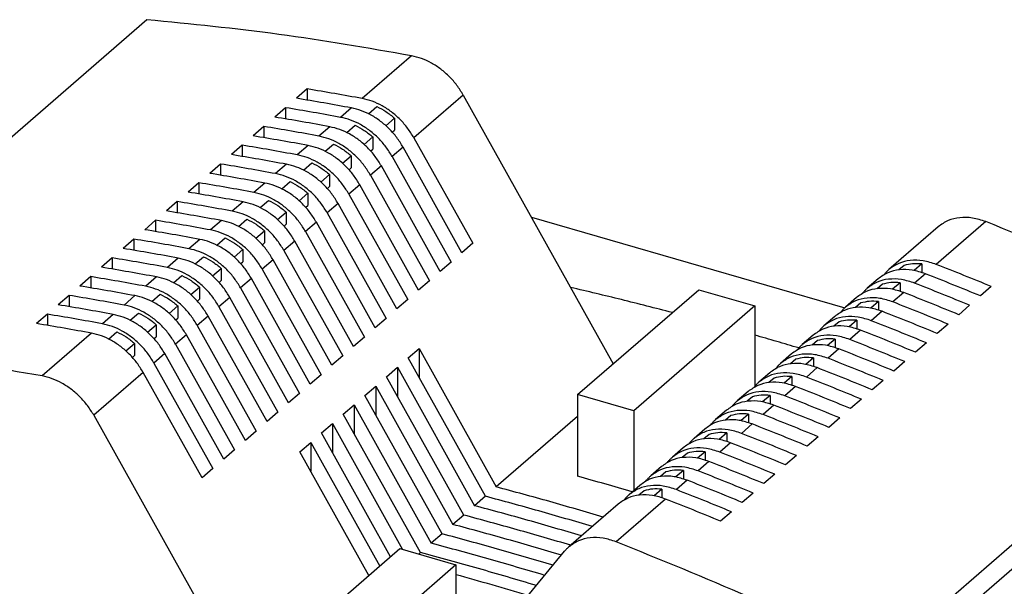
# Model space of a CAD drawing. Units: millimetres. Extents: x -415 to -118, y -267 to -57.
# Drawn here: x -190 to -175, y -177 to -168 of the extents above; entities that cross this region are included whole.
import ezdxf

# ---------------------------------------------------------------- set-up
doc = ezdxf.new("R2010")
doc.units = ezdxf.units.MM
doc.layers.add('1', color=7, linetype='Continuous')

# ---------------------------------------------------------------- blocks, each defined once
blk = doc.blocks.new('UPS_BAT_LI_ION_24DC_924WH-select__1', base_point=(-1013.565, -1151.99))
at = {"color": 7, "linetype": 'Continuous'}
for p, q in [((-941.588, -842.457), (-970.588, -867.572)), ((-929.009, -847.887), (-929.859, -848.623)), ((-929.009, -847.887), (-929.009, -848.765)), ((-916.766, -848.363), (-904.991, -869.442)), ((-930.709, -849.359), (-931.559, -850.095)), ((-930.709, -849.359), (-930.709, -850.237)), ((-924.202, -849.835), (-923.548, -849.269)), ((-932.409, -850.831), (-933.259, -851.567)), ((-932.409, -850.831), (-932.409, -851.709)), ((-925.902, -851.307), (-925.248, -850.741)), ((-922.839, -850.77), (-922.161, -850.183)), ((-922.161, -850.183), (-922.161, -851.133)), ((-924.539, -852.242), (-923.861, -851.656)), ((-923.861, -851.656), (-923.861, -852.605)), ((-922.331, -851.28), (-922.161, -851.133)), ((-934.109, -852.303), (-934.959, -853.04)), ((-934.109, -852.303), (-934.109, -853.182)), ((-927.602, -852.78), (-926.948, -852.214)), ((-920.641, -851.719), (-916.018, -859.995)), ((-926.239, -853.715), (-925.561, -853.128)), ((-925.561, -853.128), (-925.561, -854.077)), ((-924.031, -852.752), (-923.861, -852.605)), ((-922.341, -853.191), (-917.718, -861.467)), ((-916.868, -860.731), (-921.491, -852.455)), ((-935.809, -853.776), (-936.659, -854.512)), ((-935.809, -853.776), (-935.809, -854.654)), ((-929.302, -854.252), (-928.648, -853.686)), ((-918.568, -862.203), (-923.191, -853.927)), ((-927.939, -855.187), (-927.261, -854.6)), ((-927.261, -854.6), (-927.261, -855.549)), ((-925.731, -854.224), (-925.561, -854.077)), ((-924.041, -854.663), (-919.418, -862.939)), ((-937.509, -855.248), (-938.359, -855.984)), ((-937.509, -855.248), (-937.509, -856.126)), ((-931.002, -855.724), (-930.348, -855.158)), ((-920.268, -863.675), (-924.891, -855.399)), ((-929.639, -856.659), (-928.961, -856.072)), ((-928.961, -856.072), (-928.961, -857.022)), ((-927.431, -855.696), (-927.261, -855.549)), ((-925.741, -856.135), (-921.118, -864.411)), ((-939.209, -856.72), (-940.059, -857.456)), ((-939.209, -856.72), (-939.209, -857.598)), ((-932.702, -857.196), (-932.048, -856.63)), ((-929.131, -857.168), (-928.961, -857.022)), ((-921.968, -865.147), (-926.591, -856.871)), ((-931.339, -858.131), (-930.661, -857.545)), ((-930.661, -857.545), (-930.661, -858.494)), ((-927.441, -857.608), (-922.818, -865.884)), ((-940.909, -858.192), (-941.759, -858.929)), ((-940.909, -858.192), (-940.909, -859.07)), ((-934.402, -858.669), (-933.748, -858.103)), ((-930.831, -858.641), (-930.661, -858.494)), ((-923.668, -866.62), (-928.291, -858.344)), ((-911.409, -857.952), (-886.818, -865.052)), ((-933.039, -859.604), (-932.361, -859.017)), ((-932.361, -859.017), (-932.361, -859.966)), ((-929.141, -859.08), (-924.518, -867.356)), ((-879.477, -858.693), (-883.352, -862.048)), ((-942.609, -859.665), (-943.459, -860.401)), ((-942.609, -859.665), (-942.609, -860.543)), ((-936.102, -860.141), (-935.448, -859.575)), ((-932.531, -860.113), (-932.361, -859.966)), ((-925.368, -868.092), (-929.991, -859.816)), ((-916.018, -859.995), (-916.868, -860.731)), ((-934.739, -861.076), (-934.061, -860.489)), ((-934.061, -860.489), (-934.061, -861.438)), ((-930.841, -860.552), (-926.218, -868.828)), ((-944.309, -861.137), (-945.159, -861.873)), ((-944.309, -861.137), (-944.309, -862.015)), ((-937.802, -861.613), (-937.148, -861.047)), ((-934.231, -861.585), (-934.061, -861.438)), ((-927.068, -869.564), (-931.691, -861.288)), ((-917.718, -861.467), (-918.568, -862.203)), ((-880.775, -861.617), (-881.368, -862.13)), ((-880.775, -861.617), (-880.775, -862.281)), ((-936.439, -862.548), (-935.761, -861.961)), ((-935.761, -861.961), (-935.761, -862.911)), ((-932.541, -862.024), (-927.918, -870.3)), ((-883.743, -862.461), (-883.683, -862.388)), ((-882.162, -861.73), (-882.57, -862.083)), ((-946.009, -862.609), (-946.859, -863.345)), ((-946.009, -862.609), (-946.009, -863.487)), ((-939.502, -863.085), (-938.848, -862.519)), ((-935.931, -863.057), (-935.761, -862.911)), ((-928.768, -871.036), (-933.391, -862.76)), ((-919.418, -862.939), (-920.268, -863.675)), ((-884.202, -862.785), (-885.052, -863.521)), ((-883.862, -863.202), (-884.27, -863.556)), ((-882.475, -863.089), (-883.068, -863.602)), ((-882.475, -863.089), (-882.475, -863.753)), ((-941.202, -864.558), (-940.548, -863.992)), ((-938.139, -864.02), (-937.461, -863.434)), ((-937.461, -863.434), (-937.461, -864.383)), ((-934.241, -863.497), (-929.618, -871.773)), ((-907.785, -871.862), (-898.285, -863.635)), ((-898.285, -863.635), (-893.886, -864.905)), ((-885.443, -863.933), (-885.383, -863.86)), ((-875.315, -863.387), (-876.165, -864.123)), ((-947.709, -864.081), (-948.559, -864.818)), ((-947.709, -864.081), (-947.709, -864.959)), ((-937.631, -864.53), (-937.461, -864.383)), ((-930.468, -872.509), (-935.091, -864.233)), ((-921.118, -864.411), (-921.968, -865.147)), ((-885.902, -864.257), (-886.752, -864.993)), ((-885.562, -864.675), (-885.97, -865.028)), ((-884.175, -864.561), (-884.768, -865.074)), ((-884.175, -864.561), (-884.175, -865.226)), ((-949.409, -865.554), (-950.259, -866.29)), ((-949.409, -865.554), (-949.409, -866.432)), ((-942.902, -866.03), (-942.248, -865.464)), ((-939.839, -865.492), (-939.161, -864.906)), ((-939.161, -864.906), (-939.161, -865.855)), ((-935.941, -864.969), (-931.318, -873.245)), ((-893.886, -864.905), (-903.386, -873.132)), ((-893.886, -864.905), (-893.886, -871.225)), ((-887.143, -865.406), (-887.083, -865.332)), ((-877.015, -864.859), (-877.865, -865.595)), ((-939.331, -866.002), (-939.161, -865.855)), ((-932.168, -873.981), (-936.791, -865.705)), ((-922.818, -865.884), (-923.668, -866.62)), ((-887.602, -865.729), (-888.452, -866.465)), ((-887.262, -866.147), (-887.67, -866.5)), ((-885.875, -866.033), (-886.468, -866.546)), ((-885.875, -866.033), (-885.875, -866.698)), ((-878.715, -866.331), (-879.565, -867.067)), ((-944.602, -867.502), (-943.948, -866.936)), ((-941.539, -866.965), (-940.861, -866.378)), ((-940.861, -866.378), (-940.861, -867.327)), ((-937.641, -866.441), (-933.018, -874.717)), ((-888.843, -866.878), (-888.783, -866.804)), ((-943.239, -868.437), (-942.561, -867.85)), ((-942.561, -867.85), (-942.561, -868.8)), ((-941.031, -867.474), (-940.861, -867.327)), ((-933.868, -875.453), (-938.491, -867.177)), ((-924.518, -867.356), (-925.368, -868.092)), ((-889.302, -867.201), (-890.152, -867.937)), ((-888.962, -867.619), (-889.37, -867.972)), ((-887.575, -867.506), (-888.168, -868.019)), ((-887.575, -867.506), (-887.575, -868.17)), ((-854.986, -867.457), (-883.986, -892.572)), ((-880.415, -867.803), (-881.265, -868.54)), ((-935.568, -876.925), (-940.191, -868.649)), ((-939.341, -867.913), (-934.718, -876.189)), ((-921.086, -868.984), (-920.236, -868.248)), ((-920.236, -868.248), (-914.174, -879.101)), ((-920.236, -868.248), (-920.236, -870.506)), ((-891.002, -868.674), (-891.852, -869.41)), ((-890.543, -868.35), (-890.483, -868.277)), ((-942.731, -868.946), (-942.561, -868.8)), ((-941.041, -869.386), (-936.418, -877.661)), ((-926.218, -868.828), (-927.068, -869.564)), ((-915.024, -879.837), (-921.086, -868.984)), ((-890.662, -869.091), (-891.07, -869.445)), ((-889.275, -868.978), (-889.868, -869.491)), ((-889.275, -868.978), (-889.275, -869.642)), ((-882.115, -869.276), (-882.965, -870.012)), ((-937.268, -878.398), (-941.891, -870.122)), ((-922.786, -870.457), (-921.936, -869.721)), ((-921.936, -869.721), (-915.874, -880.574)), ((-921.936, -869.721), (-921.936, -871.978)), ((-892.702, -870.146), (-893.552, -870.882)), ((-892.243, -869.822), (-892.183, -869.749)), ((-927.918, -870.3), (-928.768, -871.036)), ((-916.724, -881.31), (-922.786, -870.457)), ((-892.362, -870.564), (-892.77, -870.917)), ((-890.975, -870.45), (-891.568, -870.963)), ((-890.975, -870.45), (-890.975, -871.115)), ((-883.815, -870.748), (-884.665, -871.484)), ((-929.618, -871.773), (-930.468, -872.509)), ((-924.486, -871.929), (-923.636, -871.193)), ((-923.636, -871.193), (-917.574, -882.046)), ((-923.636, -871.193), (-923.636, -873.451)), ((-894.402, -871.618), (-895.252, -872.354)), ((-893.943, -871.295), (-893.883, -871.221)), ((-918.424, -882.782), (-924.486, -871.929)), ((-907.785, -871.862), (-907.785, -878.26)), ((-903.386, -873.132), (-907.785, -871.862)), ((-894.062, -872.036), (-894.47, -872.389)), ((-892.675, -871.922), (-893.268, -872.435)), ((-892.675, -871.922), (-892.675, -872.587)), ((-885.515, -872.22), (-886.365, -872.956)), ((-931.318, -873.245), (-932.168, -873.981)), ((-926.186, -873.401), (-925.336, -872.665)), ((-925.336, -872.665), (-919.274, -883.518)), ((-925.336, -872.665), (-925.336, -874.923)), ((-903.386, -873.132), (-903.386, -879.398)), ((-896.102, -873.09), (-896.952, -873.826)), ((-895.643, -872.767), (-895.583, -872.693)), ((-858.786, -872.652), (-880.186, -891.184)), ((-945.766, -873.478), (-933.349, -895.707)), ((-920.124, -884.254), (-926.186, -873.401)), ((-907.785, -873.569), (-914.174, -879.101)), ((-895.762, -873.508), (-896.17, -873.861)), ((-894.375, -873.395), (-894.968, -873.908)), ((-894.375, -873.395), (-894.375, -874.059)), ((-887.215, -873.692), (-888.065, -874.429)), ((-933.018, -874.717), (-933.868, -875.453)), ((-927.886, -874.873), (-927.036, -874.137)), ((-927.036, -874.137), (-921.525, -884.004)), ((-927.036, -874.137), (-927.036, -876.395)), ((-897.802, -874.563), (-898.652, -875.299)), ((-897.343, -874.239), (-897.283, -874.165)), ((-929.586, -876.346), (-928.736, -875.609)), ((-928.736, -875.609), (-923.316, -885.312)), ((-928.736, -875.609), (-928.736, -877.867)), ((-922.466, -884.576), (-927.886, -874.873)), ((-899.043, -875.711), (-898.983, -875.638)), ((-897.462, -874.98), (-897.87, -875.334)), ((-896.075, -874.867), (-896.668, -875.38)), ((-896.075, -874.867), (-896.075, -875.531)), ((-888.915, -875.165), (-889.765, -875.901)), ((-934.718, -876.189), (-935.568, -876.925)), ((-924.166, -886.048), (-929.586, -876.346)), ((-899.502, -876.035), (-900.352, -876.771)), ((-897.775, -876.339), (-898.368, -876.852)), ((-897.775, -876.339), (-897.775, -877.004)), ((-900.743, -877.184), (-900.683, -877.11)), ((-899.162, -876.453), (-899.57, -876.806)), ((-890.615, -876.637), (-891.465, -877.373)), ((-936.418, -877.661), (-937.268, -878.398)), ((-901.202, -877.507), (-902.052, -878.243)), ((-900.862, -877.925), (-901.27, -878.278)), ((-899.475, -877.811), (-900.068, -878.324)), ((-899.475, -877.811), (-899.475, -878.476)), ((-902.443, -878.656), (-902.383, -878.582)), ((-892.315, -878.109), (-893.165, -878.845)), ((-902.902, -878.979), (-903.752, -879.715)), ((-902.562, -879.397), (-902.97, -879.75)), ((-901.175, -879.284), (-901.768, -879.797)), ((-901.175, -879.284), (-901.175, -879.948)), ((-915.024, -879.837), (-915.874, -880.574)), ((-904.143, -880.128), (-904.083, -880.054)), ((-894.015, -879.581), (-894.865, -880.318)), ((-904.602, -880.451), (-908.477, -883.807)), ((-916.724, -881.31), (-917.574, -882.046)), ((-895.715, -881.054), (-896.565, -881.79)), ((-918.424, -882.782), (-919.274, -883.518)), ((-931.235, -892.17), (-921.735, -883.943)), ((-921.735, -883.943), (-917.336, -885.213)), ((-921.225, -899.207), (-908.808, -884.146)), ((-920.124, -884.254), (-920.257, -884.37)), ((-917.336, -885.213), (-926.836, -893.44)), ((-917.336, -885.213), (-917.336, -891.615))]:
    blk.add_line(p, q, dxfattribs=at)
at = {"color": 2, "linetype": 'Continuous'}
for p, q in [((-920.816, -845.287), (-924.691, -848.643)), ((-916.766, -848.363), (-920.641, -851.719)), ((-925.541, -849.379), (-926.391, -850.115)), ((-927.241, -850.851), (-928.091, -851.587)), ((-928.941, -852.323), (-929.791, -853.059)), ((-921.491, -852.455), (-922.341, -853.191)), ((-930.641, -853.795), (-931.491, -854.531)), ((-923.191, -853.927), (-924.041, -854.663)), ((-932.341, -855.268), (-933.191, -856.004)), ((-924.891, -855.399), (-925.741, -856.135)), ((-934.041, -856.74), (-934.891, -857.476)), ((-926.591, -856.871), (-927.441, -857.608)), ((-935.741, -858.212), (-936.591, -858.948)), ((-928.291, -858.344), (-929.141, -859.08)), ((-875.758, -858.294), (-879.633, -861.65)), ((-937.441, -859.684), (-938.291, -860.42)), ((-929.991, -859.816), (-930.841, -860.552)), ((-939.141, -861.157), (-939.991, -861.893)), ((-931.691, -861.288), (-932.541, -862.024)), ((-880.483, -862.386), (-881.333, -863.122)), ((-940.841, -862.629), (-941.691, -863.365)), ((-933.391, -862.76), (-934.241, -863.497)), ((-882.183, -863.858), (-883.033, -864.594)), ((-942.541, -864.101), (-943.391, -864.837)), ((-935.091, -864.233), (-935.941, -864.969)), ((-944.241, -865.573), (-945.091, -866.309)), ((-883.883, -865.33), (-884.733, -866.067)), ((-936.791, -865.705), (-937.641, -866.441)), ((-945.941, -867.046), (-949.816, -870.401)), ((-885.583, -866.803), (-886.433, -867.539)), ((-938.491, -867.177), (-939.341, -867.913)), ((-940.191, -868.649), (-941.041, -869.386)), ((-887.283, -868.275), (-888.133, -869.011)), ((-941.891, -870.122), (-945.766, -873.478)), ((-888.983, -869.747), (-889.833, -870.483)), ((-890.683, -871.219), (-891.533, -871.956)), ((-892.383, -872.692), (-893.233, -873.428)), ((-894.083, -874.164), (-894.933, -874.9)), ((-895.783, -875.636), (-896.633, -876.372)), ((-897.483, -877.108), (-898.333, -877.844)), ((-899.183, -878.581), (-900.033, -879.317)), ((-900.883, -880.053), (-904.758, -883.409))]:
    blk.add_line(p, q, dxfattribs=at)
at = {"color": 7, "linetype": 'Continuous'}
for points, knots in [([(-920.816, -845.287), (-924.285, -844.686), (-931.175, -843.492), (-938.133, -842.8), (-941.588, -842.457)], [0, 0, 0, 0, 10.557852, 20.96997, 20.96997, 20.96997, 20.96997]), ([(-916.766, -848.363), (-916.923, -848.107), (-917.237, -847.594), (-917.835, -846.917), (-918.507, -846.324), (-919.243, -845.845), (-920.012, -845.479), (-920.552, -845.35), (-920.816, -845.287)], [0, 0, 0, 0, 0.897886, 1.802064, 2.699658, 3.578379, 4.427681, 5.239936, 5.239936, 5.239936, 5.239936]), ([(-924.691, -848.643), (-925.411, -848.511), (-926.848, -848.249), (-928.289, -848.007), (-929.009, -847.887)], [0, 0, 0, 0, 2.194706, 4.383192, 4.383192, 4.383192, 4.383192]), ([(-926.391, -850.115), (-927.111, -849.983), (-928.548, -849.721), (-929.989, -849.48), (-930.709, -849.359)], [0, 0, 0, 0, 2.194706, 4.383192, 4.383192, 4.383192, 4.383192]), ([(-925.541, -849.379), (-926.261, -849.247), (-927.698, -848.985), (-929.139, -848.743), (-929.859, -848.623)], [0, 0, 0, 0, 2.194706, 4.383192, 4.383192, 4.383192, 4.383192]), ([(-920.641, -851.719), (-920.798, -851.463), (-921.112, -850.95), (-921.71, -850.273), (-922.382, -849.68), (-923.118, -849.201), (-923.887, -848.835), (-924.427, -848.706), (-924.691, -848.643)], [0, 0, 0, 0, 0.897886, 1.802064, 2.699658, 3.578379, 4.427681, 5.239936, 5.239936, 5.239936, 5.239936]), ([(-923.548, -849.269), (-923.304, -849.394), (-922.808, -849.649), (-922.379, -850.003), (-922.161, -850.183)], [0, 0, 0, 0, 0.8213, 1.665694, 1.665694, 1.665694, 1.665694]), ([(-927.241, -850.851), (-927.961, -850.719), (-929.398, -850.457), (-930.839, -850.216), (-931.559, -850.095)], [0, 0, 0, 0, 2.194706, 4.383192, 4.383192, 4.383192, 4.383192]), ([(-922.341, -853.191), (-922.498, -852.935), (-922.812, -852.422), (-923.41, -851.745), (-924.082, -851.152), (-924.818, -850.673), (-925.587, -850.308), (-926.127, -850.178), (-926.391, -850.115)], [0, 0, 0, 0, 0.897886, 1.802064, 2.699658, 3.578379, 4.427681, 5.239936, 5.239936, 5.239936, 5.239936]), ([(-921.491, -852.455), (-921.648, -852.199), (-921.962, -851.686), (-922.56, -851.009), (-923.232, -850.416), (-923.968, -849.937), (-924.737, -849.571), (-925.277, -849.442), (-925.541, -849.379)], [0, 0, 0, 0, 0.897886, 1.802064, 2.699658, 3.578379, 4.427681, 5.239936, 5.239936, 5.239936, 5.239936]), ([(-928.091, -851.587), (-928.811, -851.456), (-930.248, -851.193), (-931.689, -850.952), (-932.409, -850.831)], [0, 0, 0, 0, 2.194706, 4.383192, 4.383192, 4.383192, 4.383192]), ([(-923.191, -853.927), (-923.348, -853.671), (-923.662, -853.159), (-924.26, -852.481), (-924.932, -851.888), (-925.668, -851.409), (-926.437, -851.044), (-926.977, -850.914), (-927.241, -850.851)], [0, 0, 0, 0, 0.897886, 1.802064, 2.699658, 3.578379, 4.427681, 5.239936, 5.239936, 5.239936, 5.239936]), ([(-925.248, -850.741), (-925.004, -850.867), (-924.508, -851.121), (-924.079, -851.476), (-923.861, -851.656)], [0, 0, 0, 0, 0.8213, 1.665694, 1.665694, 1.665694, 1.665694]), ([(-928.941, -852.323), (-929.661, -852.192), (-931.098, -851.929), (-932.539, -851.688), (-933.259, -851.567)], [0, 0, 0, 0, 2.194706, 4.383192, 4.383192, 4.383192, 4.383192]), ([(-924.041, -854.663), (-924.198, -854.408), (-924.512, -853.895), (-925.11, -853.217), (-925.782, -852.624), (-926.518, -852.145), (-927.287, -851.78), (-927.827, -851.65), (-928.091, -851.587)], [0, 0, 0, 0, 0.897886, 1.802064, 2.699658, 3.578379, 4.427681, 5.239936, 5.239936, 5.239936, 5.239936]), ([(-929.791, -853.059), (-930.511, -852.928), (-931.948, -852.665), (-933.389, -852.424), (-934.109, -852.303)], [0, 0, 0, 0, 2.194706, 4.383192, 4.383192, 4.383192, 4.383192]), ([(-924.891, -855.399), (-925.048, -855.144), (-925.362, -854.631), (-925.96, -853.953), (-926.632, -853.36), (-927.368, -852.881), (-928.137, -852.516), (-928.677, -852.386), (-928.941, -852.323)], [0, 0, 0, 0, 0.897886, 1.802064, 2.699658, 3.578379, 4.427681, 5.239936, 5.239936, 5.239936, 5.239936]), ([(-926.948, -852.214), (-926.704, -852.339), (-926.208, -852.593), (-925.779, -852.948), (-925.561, -853.128)], [0, 0, 0, 0, 0.8213, 1.665694, 1.665694, 1.665694, 1.665694]), ([(-930.641, -853.795), (-931.361, -853.664), (-932.798, -853.401), (-934.239, -853.16), (-934.959, -853.04)], [0, 0, 0, 0, 2.194706, 4.383192, 4.383192, 4.383192, 4.383192]), ([(-925.741, -856.135), (-925.898, -855.88), (-926.212, -855.367), (-926.81, -854.689), (-927.482, -854.097), (-928.218, -853.618), (-928.987, -853.252), (-929.527, -853.123), (-929.791, -853.059)], [0, 0, 0, 0, 0.897886, 1.802064, 2.699658, 3.578379, 4.427681, 5.239936, 5.239936, 5.239936, 5.239936]), ([(-931.491, -854.531), (-932.211, -854.4), (-933.648, -854.138), (-935.089, -853.896), (-935.809, -853.776)], [0, 0, 0, 0, 2.194706, 4.383192, 4.383192, 4.383192, 4.383192]), ([(-926.591, -856.871), (-926.748, -856.616), (-927.062, -856.103), (-927.66, -855.425), (-928.332, -854.833), (-929.068, -854.354), (-929.837, -853.988), (-930.377, -853.859), (-930.641, -853.795)], [0, 0, 0, 0, 0.897886, 1.802064, 2.699658, 3.578379, 4.427681, 5.239936, 5.239936, 5.239936, 5.239936]), ([(-928.648, -853.686), (-928.404, -853.811), (-927.908, -854.065), (-927.479, -854.42), (-927.261, -854.6)], [0, 0, 0, 0, 0.8213, 1.665694, 1.665694, 1.665694, 1.665694]), ([(-932.341, -855.268), (-933.061, -855.136), (-934.498, -854.874), (-935.939, -854.632), (-936.659, -854.512)], [0, 0, 0, 0, 2.194706, 4.383192, 4.383192, 4.383192, 4.383192]), ([(-927.441, -857.608), (-927.598, -857.352), (-927.912, -856.839), (-928.51, -856.161), (-929.182, -855.569), (-929.918, -855.09), (-930.687, -854.724), (-931.227, -854.595), (-931.491, -854.531)], [0, 0, 0, 0, 0.897886, 1.802064, 2.699658, 3.578379, 4.427681, 5.239936, 5.239936, 5.239936, 5.239936]), ([(-933.191, -856.004), (-933.911, -855.872), (-935.348, -855.61), (-936.789, -855.368), (-937.509, -855.248)], [0, 0, 0, 0, 2.194706, 4.383192, 4.383192, 4.383192, 4.383192]), ([(-928.291, -858.344), (-928.448, -858.088), (-928.762, -857.575), (-929.36, -856.898), (-930.032, -856.305), (-930.768, -855.826), (-931.537, -855.46), (-932.077, -855.331), (-932.341, -855.268)], [0, 0, 0, 0, 0.897886, 1.802064, 2.699658, 3.578379, 4.427681, 5.239936, 5.239936, 5.239936, 5.239936]), ([(-930.348, -855.158), (-930.104, -855.283), (-929.608, -855.538), (-929.179, -855.892), (-928.961, -856.072)], [0, 0, 0, 0, 0.8213, 1.665694, 1.665694, 1.665694, 1.665694]), ([(-934.041, -856.74), (-934.761, -856.608), (-936.198, -856.346), (-937.639, -856.105), (-938.359, -855.984)], [0, 0, 0, 0, 2.194706, 4.383192, 4.383192, 4.383192, 4.383192]), ([(-929.141, -859.08), (-929.298, -858.824), (-929.612, -858.311), (-930.21, -857.634), (-930.882, -857.041), (-931.618, -856.562), (-932.387, -856.197), (-932.927, -856.067), (-933.191, -856.004)], [0, 0, 0, 0, 0.897886, 1.802064, 2.699658, 3.578379, 4.427681, 5.239936, 5.239936, 5.239936, 5.239936]), ([(-934.891, -857.476), (-935.611, -857.345), (-937.048, -857.082), (-938.489, -856.841), (-939.209, -856.72)], [0, 0, 0, 0, 2.194706, 4.383192, 4.383192, 4.383192, 4.383192]), ([(-929.991, -859.816), (-930.148, -859.56), (-930.462, -859.048), (-931.06, -858.37), (-931.732, -857.777), (-932.468, -857.298), (-933.237, -856.933), (-933.777, -856.803), (-934.041, -856.74)], [0, 0, 0, 0, 0.897886, 1.802064, 2.699658, 3.578379, 4.427681, 5.239936, 5.239936, 5.239936, 5.239936]), ([(-932.048, -856.63), (-931.804, -856.756), (-931.308, -857.01), (-930.879, -857.365), (-930.661, -857.545)], [0, 0, 0, 0, 0.8213, 1.665694, 1.665694, 1.665694, 1.665694]), ([(-935.741, -858.212), (-936.461, -858.081), (-937.898, -857.818), (-939.339, -857.577), (-940.059, -857.456)], [0, 0, 0, 0, 2.194706, 4.383192, 4.383192, 4.383192, 4.383192]), ([(-930.841, -860.552), (-930.998, -860.297), (-931.312, -859.784), (-931.91, -859.106), (-932.582, -858.513), (-933.318, -858.034), (-934.087, -857.669), (-934.627, -857.539), (-934.891, -857.476)], [0, 0, 0, 0, 0.897886, 1.802064, 2.699658, 3.578379, 4.427681, 5.239936, 5.239936, 5.239936, 5.239936]), ([(-936.591, -858.948), (-937.311, -858.817), (-938.748, -858.554), (-940.189, -858.313), (-940.909, -858.192)], [0, 0, 0, 0, 2.194706, 4.383192, 4.383192, 4.383192, 4.383192]), ([(-931.691, -861.288), (-931.848, -861.033), (-932.162, -860.52), (-932.76, -859.842), (-933.432, -859.249), (-934.168, -858.77), (-934.937, -858.405), (-935.477, -858.275), (-935.741, -858.212)], [0, 0, 0, 0, 0.897886, 1.802064, 2.699658, 3.578379, 4.427681, 5.239936, 5.239936, 5.239936, 5.239936]), ([(-933.748, -858.103), (-933.504, -858.228), (-933.008, -858.482), (-932.579, -858.837), (-932.361, -859.017)], [0, 0, 0, 0, 0.8213, 1.665694, 1.665694, 1.665694, 1.665694]), ([(-875.758, -858.294), (-876.1, -858.182), (-876.761, -857.966), (-877.779, -857.944), (-878.725, -858.157), (-879.23, -858.516), (-879.477, -858.693)], [0, 0, 0, 0, 1.074527, 2.077876, 3.018348, 3.921448, 3.921448, 3.921448, 3.921448]), ([(-854.986, -867.457), (-858.419, -865.814), (-865.249, -862.546), (-872.267, -859.706), (-875.758, -858.294)], [0, 0, 0, 0, 11.415459, 22.707942, 22.707942, 22.707942, 22.707942]), ([(-937.441, -859.684), (-938.161, -859.553), (-939.598, -859.29), (-941.039, -859.049), (-941.759, -858.929)], [0, 0, 0, 0, 2.194706, 4.383192, 4.383192, 4.383192, 4.383192]), ([(-932.541, -862.024), (-932.698, -861.769), (-933.012, -861.256), (-933.61, -860.578), (-934.282, -859.986), (-935.018, -859.507), (-935.787, -859.141), (-936.327, -859.012), (-936.591, -858.948)], [0, 0, 0, 0, 0.897886, 1.802064, 2.699658, 3.578379, 4.427681, 5.239936, 5.239936, 5.239936, 5.239936]), ([(-938.291, -860.42), (-939.011, -860.289), (-940.448, -860.027), (-941.889, -859.785), (-942.609, -859.665)], [0, 0, 0, 0, 2.194706, 4.383192, 4.383192, 4.383192, 4.383192]), ([(-933.391, -862.76), (-933.548, -862.505), (-933.862, -861.992), (-934.46, -861.314), (-935.132, -860.722), (-935.868, -860.243), (-936.637, -859.877), (-937.177, -859.748), (-937.441, -859.684)], [0, 0, 0, 0, 0.897886, 1.802064, 2.699658, 3.578379, 4.427681, 5.239936, 5.239936, 5.239936, 5.239936]), ([(-935.448, -859.575), (-935.204, -859.7), (-934.708, -859.954), (-934.279, -860.309), (-934.061, -860.489)], [0, 0, 0, 0, 0.8213, 1.665694, 1.665694, 1.665694, 1.665694]), ([(-939.141, -861.157), (-939.861, -861.025), (-941.298, -860.763), (-942.739, -860.521), (-943.459, -860.401)], [0, 0, 0, 0, 2.194706, 4.383192, 4.383192, 4.383192, 4.383192]), ([(-934.241, -863.497), (-934.398, -863.241), (-934.712, -862.728), (-935.31, -862.05), (-935.982, -861.458), (-936.718, -860.979), (-937.487, -860.613), (-938.027, -860.484), (-938.291, -860.42)], [0, 0, 0, 0, 0.897886, 1.802064, 2.699658, 3.578379, 4.427681, 5.239936, 5.239936, 5.239936, 5.239936]), ([(-939.991, -861.893), (-940.711, -861.761), (-942.148, -861.499), (-943.589, -861.257), (-944.309, -861.137)], [0, 0, 0, 0, 2.194706, 4.383192, 4.383192, 4.383192, 4.383192]), ([(-935.091, -864.233), (-935.248, -863.977), (-935.562, -863.464), (-936.16, -862.787), (-936.832, -862.194), (-937.568, -861.715), (-938.337, -861.349), (-938.877, -861.22), (-939.141, -861.157)], [0, 0, 0, 0, 0.897886, 1.802064, 2.699658, 3.578379, 4.427681, 5.239936, 5.239936, 5.239936, 5.239936]), ([(-937.148, -861.047), (-936.904, -861.172), (-936.408, -861.427), (-935.979, -861.781), (-935.761, -861.961)], [0, 0, 0, 0, 0.8213, 1.665694, 1.665694, 1.665694, 1.665694]), ([(-879.633, -861.65), (-879.975, -861.538), (-880.636, -861.321), (-881.654, -861.3), (-882.6, -861.513), (-883.105, -861.872), (-883.352, -862.048)], [0, 0, 0, 0, 1.074527, 2.077876, 3.018348, 3.921448, 3.921448, 3.921448, 3.921448]), ([(-880.775, -861.617), (-881.015, -861.6), (-881.484, -861.566), (-881.94, -861.676), (-882.162, -861.73)], [0, 0, 0, 0, 0.717242, 1.399215, 1.399215, 1.399215, 1.399215]), ([(-875.315, -863.387), (-876.034, -863.092), (-877.469, -862.504), (-878.912, -861.934), (-879.633, -861.65)], [0, 0, 0, 0, 2.32966, 4.653837, 4.653837, 4.653837, 4.653837]), ([(-940.841, -862.629), (-941.561, -862.497), (-942.998, -862.235), (-944.439, -861.994), (-945.159, -861.873)], [0, 0, 0, 0, 2.194706, 4.383192, 4.383192, 4.383192, 4.383192]), ([(-935.941, -864.969), (-936.098, -864.713), (-936.412, -864.2), (-937.01, -863.523), (-937.682, -862.93), (-938.418, -862.451), (-939.187, -862.085), (-939.727, -861.956), (-939.991, -861.893)], [0, 0, 0, 0, 0.897886, 1.802064, 2.699658, 3.578379, 4.427681, 5.239936, 5.239936, 5.239936, 5.239936]), ([(-880.483, -862.386), (-880.825, -862.274), (-881.486, -862.058), (-882.504, -862.036), (-883.45, -862.249), (-883.955, -862.608), (-884.202, -862.785)], [0, 0, 0, 0, 1.074527, 2.077876, 3.018348, 3.921448, 3.921448, 3.921448, 3.921448]), ([(-883.352, -862.048), (-883.411, -862.101), (-883.528, -862.208), (-883.631, -862.327), (-883.683, -862.388)], [0, 0, 0, 0, 0.2367061, 0.4741414, 0.4741414, 0.4741414, 0.4741414]), ([(-876.165, -864.123), (-876.884, -863.828), (-878.319, -863.24), (-879.762, -862.67), (-880.483, -862.386)], [0, 0, 0, 0, 2.32966, 4.653837, 4.653837, 4.653837, 4.653837]), ([(-941.691, -863.365), (-942.411, -863.234), (-943.848, -862.971), (-945.289, -862.73), (-946.009, -862.609)], [0, 0, 0, 0, 2.194706, 4.383192, 4.383192, 4.383192, 4.383192]), ([(-936.791, -865.705), (-936.948, -865.449), (-937.262, -864.937), (-937.86, -864.259), (-938.532, -863.666), (-939.268, -863.187), (-940.037, -862.822), (-940.577, -862.692), (-940.841, -862.629)], [0, 0, 0, 0, 0.897886, 1.802064, 2.699658, 3.578379, 4.427681, 5.239936, 5.239936, 5.239936, 5.239936]), ([(-938.848, -862.519), (-938.604, -862.645), (-938.108, -862.899), (-937.679, -863.254), (-937.461, -863.434)], [0, 0, 0, 0, 0.8213, 1.665694, 1.665694, 1.665694, 1.665694]), ([(-881.333, -863.122), (-881.675, -863.01), (-882.336, -862.794), (-883.354, -862.772), (-884.3, -862.985), (-884.805, -863.345), (-885.052, -863.521)], [0, 0, 0, 0, 1.074527, 2.077876, 3.018348, 3.921448, 3.921448, 3.921448, 3.921448]), ([(-882.475, -863.089), (-882.715, -863.072), (-883.184, -863.038), (-883.64, -863.149), (-883.862, -863.202)], [0, 0, 0, 0, 0.717242, 1.399215, 1.399215, 1.399215, 1.399215]), ([(-877.015, -864.859), (-877.734, -864.564), (-879.169, -863.976), (-880.612, -863.407), (-881.333, -863.122)], [0, 0, 0, 0, 2.32966, 4.653837, 4.653837, 4.653837, 4.653837]), ([(-942.541, -864.101), (-943.261, -863.97), (-944.698, -863.707), (-946.139, -863.466), (-946.859, -863.345)], [0, 0, 0, 0, 2.194706, 4.383192, 4.383192, 4.383192, 4.383192]), ([(-937.641, -866.441), (-937.798, -866.186), (-938.112, -865.673), (-938.71, -864.995), (-939.382, -864.402), (-940.118, -863.923), (-940.887, -863.558), (-941.427, -863.428), (-941.691, -863.365)], [0, 0, 0, 0, 0.897886, 1.802064, 2.699658, 3.578379, 4.427681, 5.239936, 5.239936, 5.239936, 5.239936]), ([(-940.548, -863.992), (-940.304, -864.117), (-939.808, -864.371), (-939.379, -864.726), (-939.161, -864.906)], [0, 0, 0, 0, 0.8213, 1.665694, 1.665694, 1.665694, 1.665694]), ([(-900.359, -865.43), (-901.687, -865.087), (-904.34, -864.402), (-907.005, -863.771), (-908.336, -863.455)], [0, 0, 0, 0, 4.117016, 8.218018, 8.218018, 8.218018, 8.218018]), ([(-882.183, -863.858), (-882.525, -863.746), (-883.186, -863.53), (-884.204, -863.508), (-885.15, -863.721), (-885.655, -864.081), (-885.902, -864.257)], [0, 0, 0, 0, 1.074527, 2.077876, 3.018348, 3.921448, 3.921448, 3.921448, 3.921448]), ([(-885.052, -863.521), (-885.111, -863.574), (-885.228, -863.68), (-885.331, -863.8), (-885.383, -863.86)], [0, 0, 0, 0, 0.2367061, 0.4741414, 0.4741414, 0.4741414, 0.4741414]), ([(-877.865, -865.595), (-878.584, -865.301), (-880.019, -864.712), (-881.462, -864.143), (-882.183, -863.858)], [0, 0, 0, 0, 2.32966, 4.653837, 4.653837, 4.653837, 4.653837]), ([(-944.241, -865.573), (-944.961, -865.442), (-946.398, -865.179), (-947.839, -864.938), (-948.559, -864.818)], [0, 0, 0, 0, 2.194706, 4.383192, 4.383192, 4.383192, 4.383192]), ([(-943.391, -864.837), (-944.111, -864.706), (-945.548, -864.443), (-946.989, -864.202), (-947.709, -864.081)], [0, 0, 0, 0, 2.194706, 4.383192, 4.383192, 4.383192, 4.383192]), ([(-938.491, -867.177), (-938.648, -866.922), (-938.962, -866.409), (-939.56, -865.731), (-940.232, -865.138), (-940.968, -864.659), (-941.737, -864.294), (-942.277, -864.164), (-942.541, -864.101)], [0, 0, 0, 0, 0.897886, 1.802064, 2.699658, 3.578379, 4.427681, 5.239936, 5.239936, 5.239936, 5.239936]), ([(-883.033, -864.594), (-883.375, -864.482), (-884.036, -864.266), (-885.054, -864.244), (-886, -864.457), (-886.505, -864.817), (-886.752, -864.993)], [0, 0, 0, 0, 1.074527, 2.077876, 3.018348, 3.921448, 3.921448, 3.921448, 3.921448]), ([(-884.175, -864.561), (-884.415, -864.544), (-884.884, -864.511), (-885.34, -864.621), (-885.562, -864.675)], [0, 0, 0, 0, 0.717242, 1.399215, 1.399215, 1.399215, 1.399215]), ([(-878.715, -866.331), (-879.434, -866.037), (-880.869, -865.448), (-882.312, -864.879), (-883.033, -864.594)], [0, 0, 0, 0, 2.32966, 4.653837, 4.653837, 4.653837, 4.653837]), ([(-945.091, -866.309), (-945.811, -866.178), (-947.248, -865.916), (-948.689, -865.674), (-949.409, -865.554)], [0, 0, 0, 0, 2.194706, 4.383192, 4.383192, 4.383192, 4.383192]), ([(-940.191, -868.649), (-940.348, -868.394), (-940.662, -867.881), (-941.26, -867.203), (-941.932, -866.611), (-942.668, -866.132), (-943.437, -865.766), (-943.977, -865.637), (-944.241, -865.573)], [0, 0, 0, 0, 0.897886, 1.802064, 2.699658, 3.578379, 4.427681, 5.239936, 5.239936, 5.239936, 5.239936]), ([(-939.341, -867.913), (-939.498, -867.658), (-939.812, -867.145), (-940.41, -866.467), (-941.082, -865.875), (-941.818, -865.396), (-942.587, -865.03), (-943.127, -864.9), (-943.391, -864.837)], [0, 0, 0, 0, 0.897886, 1.802064, 2.699658, 3.578379, 4.427681, 5.239936, 5.239936, 5.239936, 5.239936]), ([(-942.248, -865.464), (-942.004, -865.589), (-941.508, -865.843), (-941.079, -866.198), (-940.861, -866.378)], [0, 0, 0, 0, 0.8213, 1.665694, 1.665694, 1.665694, 1.665694]), ([(-883.883, -865.33), (-884.225, -865.218), (-884.886, -865.002), (-885.904, -864.981), (-886.85, -865.193), (-887.355, -865.553), (-887.602, -865.729)], [0, 0, 0, 0, 1.074527, 2.077876, 3.018348, 3.921448, 3.921448, 3.921448, 3.921448]), ([(-886.752, -864.993), (-886.811, -865.046), (-886.928, -865.152), (-887.031, -865.272), (-887.083, -865.332)], [0, 0, 0, 0, 0.2367061, 0.4741414, 0.4741414, 0.4741414, 0.4741414]), ([(-879.565, -867.067), (-880.284, -866.773), (-881.719, -866.185), (-883.162, -865.615), (-883.883, -865.33)], [0, 0, 0, 0, 2.32966, 4.653837, 4.653837, 4.653837, 4.653837]), ([(-945.941, -867.046), (-946.661, -866.914), (-948.098, -866.652), (-949.539, -866.41), (-950.259, -866.29)], [0, 0, 0, 0, 2.194706, 4.383192, 4.383192, 4.383192, 4.383192]), ([(-941.041, -869.386), (-941.198, -869.13), (-941.512, -868.617), (-942.11, -867.939), (-942.782, -867.347), (-943.518, -866.868), (-944.287, -866.502), (-944.827, -866.373), (-945.091, -866.309)], [0, 0, 0, 0, 0.897886, 1.802064, 2.699658, 3.578379, 4.427681, 5.239936, 5.239936, 5.239936, 5.239936]), ([(-884.733, -866.067), (-885.075, -865.955), (-885.736, -865.738), (-886.754, -865.717), (-887.7, -865.929), (-888.205, -866.289), (-888.452, -866.465)], [0, 0, 0, 0, 1.074527, 2.077876, 3.018348, 3.921448, 3.921448, 3.921448, 3.921448]), ([(-885.875, -866.033), (-886.115, -866.016), (-886.584, -865.983), (-887.04, -866.093), (-887.262, -866.147)], [0, 0, 0, 0, 0.717242, 1.399215, 1.399215, 1.399215, 1.399215]), ([(-880.415, -867.803), (-881.134, -867.509), (-882.569, -866.921), (-884.012, -866.351), (-884.733, -866.067)], [0, 0, 0, 0, 2.32966, 4.653837, 4.653837, 4.653837, 4.653837]), ([(-941.891, -870.122), (-942.048, -869.866), (-942.362, -869.353), (-942.96, -868.676), (-943.632, -868.083), (-944.368, -867.604), (-945.137, -867.238), (-945.677, -867.109), (-945.941, -867.046)], [0, 0, 0, 0, 0.897886, 1.802064, 2.699658, 3.578379, 4.427681, 5.239936, 5.239936, 5.239936, 5.239936]), ([(-943.948, -866.936), (-943.704, -867.061), (-943.208, -867.315), (-942.779, -867.67), (-942.561, -867.85)], [0, 0, 0, 0, 0.8213, 1.665694, 1.665694, 1.665694, 1.665694]), ([(-885.583, -866.803), (-885.925, -866.691), (-886.586, -866.474), (-887.604, -866.453), (-888.55, -866.665), (-889.055, -867.025), (-889.302, -867.201)], [0, 0, 0, 0, 1.074527, 2.077876, 3.018348, 3.921448, 3.921448, 3.921448, 3.921448]), ([(-888.452, -866.465), (-888.511, -866.518), (-888.628, -866.624), (-888.731, -866.744), (-888.783, -866.804)], [0, 0, 0, 0, 0.2367061, 0.4741414, 0.4741414, 0.4741414, 0.4741414]), ([(-881.265, -868.54), (-881.984, -868.245), (-883.419, -867.657), (-884.862, -867.087), (-885.583, -866.803)], [0, 0, 0, 0, 2.32966, 4.653837, 4.653837, 4.653837, 4.653837]), ([(-949.816, -870.401), (-953.285, -869.8), (-960.175, -868.607), (-967.133, -867.915), (-970.588, -867.572)], [0, 0, 0, 0, 10.557852, 20.96997, 20.96997, 20.96997, 20.96997]), ([(-890.423, -868.206), (-891, -868.036), (-892.153, -867.695), (-893.309, -867.364), (-893.886, -867.199)], [0, 0, 0, 0, 1.804746, 3.606542, 3.606542, 3.606542, 3.606542]), ([(-886.433, -867.539), (-886.775, -867.427), (-887.436, -867.21), (-888.454, -867.189), (-889.4, -867.402), (-889.905, -867.761), (-890.152, -867.937)], [0, 0, 0, 0, 1.074527, 2.077876, 3.018348, 3.921448, 3.921448, 3.921448, 3.921448]), ([(-887.575, -867.506), (-887.815, -867.489), (-888.284, -867.455), (-888.74, -867.565), (-888.962, -867.619)], [0, 0, 0, 0, 0.717242, 1.399215, 1.399215, 1.399215, 1.399215]), ([(-882.115, -869.276), (-882.834, -868.981), (-884.269, -868.393), (-885.712, -867.823), (-886.433, -867.539)], [0, 0, 0, 0, 2.32966, 4.653837, 4.653837, 4.653837, 4.653837]), ([(-888.133, -869.011), (-888.475, -868.899), (-889.136, -868.683), (-890.154, -868.661), (-891.1, -868.874), (-891.605, -869.233), (-891.852, -869.41)], [0, 0, 0, 0, 1.074527, 2.077876, 3.018348, 3.921448, 3.921448, 3.921448, 3.921448]), ([(-887.283, -868.275), (-887.625, -868.163), (-888.286, -867.946), (-889.304, -867.925), (-890.25, -868.138), (-890.755, -868.497), (-891.002, -868.674)], [0, 0, 0, 0, 1.074527, 2.077876, 3.018348, 3.921448, 3.921448, 3.921448, 3.921448]), ([(-890.152, -867.937), (-890.211, -867.99), (-890.328, -868.096), (-890.431, -868.216), (-890.483, -868.277)], [0, 0, 0, 0, 0.2367061, 0.4741414, 0.4741414, 0.4741414, 0.4741414]), ([(-882.965, -870.012), (-883.684, -869.717), (-885.119, -869.129), (-886.562, -868.559), (-887.283, -868.275)], [0, 0, 0, 0, 2.32966, 4.653837, 4.653837, 4.653837, 4.653837]), ([(-888.983, -869.747), (-889.325, -869.635), (-889.986, -869.419), (-891.004, -869.397), (-891.95, -869.61), (-892.455, -869.97), (-892.702, -870.146)], [0, 0, 0, 0, 1.074527, 2.077876, 3.018348, 3.921448, 3.921448, 3.921448, 3.921448]), ([(-891.852, -869.41), (-891.911, -869.463), (-892.028, -869.569), (-892.131, -869.689), (-892.183, -869.749)], [0, 0, 0, 0, 0.2367061, 0.4741414, 0.4741414, 0.4741414, 0.4741414]), ([(-889.275, -868.978), (-889.515, -868.961), (-889.984, -868.927), (-890.44, -869.038), (-890.662, -869.091)], [0, 0, 0, 0, 0.717242, 1.399215, 1.399215, 1.399215, 1.399215]), ([(-883.815, -870.748), (-884.534, -870.453), (-885.969, -869.865), (-887.412, -869.296), (-888.133, -869.011)], [0, 0, 0, 0, 2.32966, 4.653837, 4.653837, 4.653837, 4.653837]), ([(-889.833, -870.483), (-890.175, -870.371), (-890.836, -870.155), (-891.854, -870.133), (-892.8, -870.346), (-893.305, -870.706), (-893.552, -870.882)], [0, 0, 0, 0, 1.074527, 2.077876, 3.018348, 3.921448, 3.921448, 3.921448, 3.921448]), ([(-884.665, -871.484), (-885.384, -871.19), (-886.819, -870.601), (-888.262, -870.032), (-888.983, -869.747)], [0, 0, 0, 0, 2.32966, 4.653837, 4.653837, 4.653837, 4.653837]), ([(-945.766, -873.478), (-945.923, -873.222), (-946.237, -872.709), (-946.835, -872.031), (-947.507, -871.439), (-948.243, -870.96), (-949.012, -870.594), (-949.552, -870.465), (-949.816, -870.401)], [0, 0, 0, 0, 0.897886, 1.802064, 2.699658, 3.578379, 4.427681, 5.239936, 5.239936, 5.239936, 5.239936]), ([(-890.683, -871.219), (-891.025, -871.107), (-891.686, -870.891), (-892.704, -870.87), (-893.65, -871.082), (-894.155, -871.442), (-894.402, -871.618)], [0, 0, 0, 0, 1.074527, 2.077876, 3.018348, 3.921448, 3.921448, 3.921448, 3.921448]), ([(-893.552, -870.882), (-893.611, -870.935), (-893.728, -871.041), (-893.831, -871.161), (-893.883, -871.221)], [0, 0, 0, 0, 0.2367061, 0.4741414, 0.4741414, 0.4741414, 0.4741414]), ([(-890.975, -870.45), (-891.215, -870.433), (-891.684, -870.4), (-892.14, -870.51), (-892.362, -870.564)], [0, 0, 0, 0, 0.717242, 1.399215, 1.399215, 1.399215, 1.399215]), ([(-885.515, -872.22), (-886.234, -871.926), (-887.669, -871.337), (-889.112, -870.768), (-889.833, -870.483)], [0, 0, 0, 0, 2.32966, 4.653837, 4.653837, 4.653837, 4.653837]), ([(-891.533, -871.956), (-891.875, -871.844), (-892.536, -871.627), (-893.554, -871.606), (-894.5, -871.818), (-895.005, -872.178), (-895.252, -872.354)], [0, 0, 0, 0, 1.074527, 2.077876, 3.018348, 3.921448, 3.921448, 3.921448, 3.921448]), ([(-886.365, -872.956), (-887.084, -872.662), (-888.519, -872.073), (-889.962, -871.504), (-890.683, -871.219)], [0, 0, 0, 0, 2.32966, 4.653837, 4.653837, 4.653837, 4.653837]), ([(-892.383, -872.692), (-892.725, -872.58), (-893.386, -872.363), (-894.404, -872.342), (-895.35, -872.554), (-895.855, -872.914), (-896.102, -873.09)], [0, 0, 0, 0, 1.074527, 2.077876, 3.018348, 3.921448, 3.921448, 3.921448, 3.921448]), ([(-895.252, -872.354), (-895.311, -872.407), (-895.428, -872.513), (-895.531, -872.633), (-895.583, -872.693)], [0, 0, 0, 0, 0.2367061, 0.4741414, 0.4741414, 0.4741414, 0.4741414]), ([(-892.675, -871.922), (-892.915, -871.905), (-893.384, -871.872), (-893.84, -871.982), (-894.062, -872.036)], [0, 0, 0, 0, 0.717242, 1.399215, 1.399215, 1.399215, 1.399215]), ([(-887.215, -873.692), (-887.934, -873.398), (-889.369, -872.81), (-890.812, -872.24), (-891.533, -871.956)], [0, 0, 0, 0, 2.32966, 4.653837, 4.653837, 4.653837, 4.653837]), ([(-893.233, -873.428), (-893.575, -873.316), (-894.236, -873.099), (-895.254, -873.078), (-896.2, -873.291), (-896.705, -873.65), (-896.952, -873.826)], [0, 0, 0, 0, 1.074527, 2.077876, 3.018348, 3.921448, 3.921448, 3.921448, 3.921448]), ([(-888.065, -874.429), (-888.784, -874.134), (-890.219, -873.546), (-891.662, -872.976), (-892.383, -872.692)], [0, 0, 0, 0, 2.32966, 4.653837, 4.653837, 4.653837, 4.653837]), ([(-894.083, -874.164), (-894.425, -874.052), (-895.086, -873.835), (-896.104, -873.814), (-897.05, -874.027), (-897.555, -874.386), (-897.802, -874.563)], [0, 0, 0, 0, 1.074527, 2.077876, 3.018348, 3.921448, 3.921448, 3.921448, 3.921448]), ([(-896.952, -873.826), (-897.011, -873.879), (-897.128, -873.985), (-897.231, -874.105), (-897.283, -874.165)], [0, 0, 0, 0, 0.2367061, 0.4741414, 0.4741414, 0.4741414, 0.4741414]), ([(-894.375, -873.395), (-894.615, -873.378), (-895.084, -873.344), (-895.54, -873.454), (-895.762, -873.508)], [0, 0, 0, 0, 0.717242, 1.399215, 1.399215, 1.399215, 1.399215]), ([(-888.915, -875.165), (-889.634, -874.87), (-891.069, -874.282), (-892.512, -873.712), (-893.233, -873.428)], [0, 0, 0, 0, 2.32966, 4.653837, 4.653837, 4.653837, 4.653837]), ([(-894.933, -874.9), (-895.275, -874.788), (-895.936, -874.572), (-896.954, -874.55), (-897.9, -874.763), (-898.405, -875.122), (-898.652, -875.299)], [0, 0, 0, 0, 1.074527, 2.077876, 3.018348, 3.921448, 3.921448, 3.921448, 3.921448]), ([(-896.075, -874.867), (-896.315, -874.85), (-896.784, -874.816), (-897.24, -874.927), (-897.462, -874.98)], [0, 0, 0, 0, 0.717242, 1.399215, 1.399215, 1.399215, 1.399215]), ([(-889.765, -875.901), (-890.484, -875.606), (-891.919, -875.018), (-893.362, -874.448), (-894.083, -874.164)], [0, 0, 0, 0, 2.32966, 4.653837, 4.653837, 4.653837, 4.653837]), ([(-895.783, -875.636), (-896.125, -875.524), (-896.786, -875.308), (-897.804, -875.286), (-898.75, -875.499), (-899.255, -875.859), (-899.502, -876.035)], [0, 0, 0, 0, 1.074527, 2.077876, 3.018348, 3.921448, 3.921448, 3.921448, 3.921448]), ([(-898.652, -875.299), (-898.711, -875.352), (-898.828, -875.458), (-898.931, -875.578), (-898.983, -875.638)], [0, 0, 0, 0, 0.2367061, 0.4741414, 0.4741414, 0.4741414, 0.4741414]), ([(-891.465, -877.373), (-892.184, -877.079), (-893.619, -876.49), (-895.062, -875.921), (-895.783, -875.636)], [0, 0, 0, 0, 2.32966, 4.653837, 4.653837, 4.653837, 4.653837]), ([(-890.615, -876.637), (-891.334, -876.342), (-892.769, -875.754), (-894.212, -875.184), (-894.933, -874.9)], [0, 0, 0, 0, 2.32966, 4.653837, 4.653837, 4.653837, 4.653837]), ([(-896.633, -876.372), (-896.975, -876.26), (-897.636, -876.044), (-898.654, -876.022), (-899.6, -876.235), (-900.105, -876.595), (-900.352, -876.771)], [0, 0, 0, 0, 1.074527, 2.077876, 3.018348, 3.921448, 3.921448, 3.921448, 3.921448]), ([(-897.775, -876.339), (-898.015, -876.322), (-898.484, -876.289), (-898.94, -876.399), (-899.162, -876.453)], [0, 0, 0, 0, 0.717242, 1.399215, 1.399215, 1.399215, 1.399215]), ([(-892.315, -878.109), (-893.034, -877.815), (-894.469, -877.226), (-895.912, -876.657), (-896.633, -876.372)], [0, 0, 0, 0, 2.32966, 4.653837, 4.653837, 4.653837, 4.653837]), ([(-897.483, -877.108), (-897.825, -876.996), (-898.486, -876.78), (-899.504, -876.759), (-900.45, -876.971), (-900.955, -877.331), (-901.202, -877.507)], [0, 0, 0, 0, 1.074527, 2.077876, 3.018348, 3.921448, 3.921448, 3.921448, 3.921448]), ([(-900.352, -876.771), (-900.411, -876.824), (-900.528, -876.93), (-900.631, -877.05), (-900.683, -877.11)], [0, 0, 0, 0, 0.2367061, 0.4741414, 0.4741414, 0.4741414, 0.4741414]), ([(-893.165, -878.845), (-893.884, -878.551), (-895.319, -877.962), (-896.762, -877.393), (-897.483, -877.108)], [0, 0, 0, 0, 2.32966, 4.653837, 4.653837, 4.653837, 4.653837]), ([(-898.333, -877.844), (-898.675, -877.733), (-899.336, -877.516), (-900.354, -877.495), (-901.3, -877.707), (-901.805, -878.067), (-902.052, -878.243)], [0, 0, 0, 0, 1.074527, 2.077876, 3.018348, 3.921448, 3.921448, 3.921448, 3.921448]), ([(-899.475, -877.811), (-899.715, -877.794), (-900.184, -877.761), (-900.64, -877.871), (-900.862, -877.925)], [0, 0, 0, 0, 0.717242, 1.399215, 1.399215, 1.399215, 1.399215]), ([(-894.015, -879.581), (-894.734, -879.287), (-896.169, -878.699), (-897.612, -878.129), (-898.333, -877.844)], [0, 0, 0, 0, 2.32966, 4.653837, 4.653837, 4.653837, 4.653837]), ([(-903.502, -879.499), (-904.216, -879.289), (-905.641, -878.868), (-907.071, -878.463), (-907.785, -878.26)], [0, 0, 0, 0, 2.23159, 4.458662, 4.458662, 4.458662, 4.458662]), ([(-899.183, -878.581), (-899.525, -878.469), (-900.186, -878.252), (-901.204, -878.231), (-902.15, -878.443), (-902.655, -878.803), (-902.902, -878.979)], [0, 0, 0, 0, 1.074527, 2.077876, 3.018348, 3.921448, 3.921448, 3.921448, 3.921448]), ([(-902.052, -878.243), (-902.111, -878.296), (-902.228, -878.402), (-902.331, -878.522), (-902.383, -878.582)], [0, 0, 0, 0, 0.2367061, 0.4741414, 0.4741414, 0.4741414, 0.4741414]), ([(-894.865, -880.318), (-895.584, -880.023), (-897.019, -879.435), (-898.462, -878.865), (-899.183, -878.581)], [0, 0, 0, 0, 2.32966, 4.653837, 4.653837, 4.653837, 4.653837]), ([(-905.777, -881.47), (-907.176, -881.06), (-909.966, -880.241), (-912.773, -879.481), (-914.174, -879.101)], [0, 0, 0, 0, 4.370896, 8.724359, 8.724359, 8.724359, 8.724359]), ([(-900.033, -879.317), (-900.375, -879.205), (-901.036, -878.988), (-902.054, -878.967), (-903, -879.179), (-903.505, -879.539), (-903.752, -879.715)], [0, 0, 0, 0, 1.074527, 2.077876, 3.018348, 3.921448, 3.921448, 3.921448, 3.921448]), ([(-901.175, -879.284), (-901.415, -879.267), (-901.884, -879.233), (-902.34, -879.343), (-902.562, -879.397)], [0, 0, 0, 0, 0.717242, 1.399215, 1.399215, 1.399215, 1.399215]), ([(-895.715, -881.054), (-896.434, -880.759), (-897.869, -880.171), (-899.312, -879.601), (-900.033, -879.317)], [0, 0, 0, 0, 2.32966, 4.653837, 4.653837, 4.653837, 4.653837]), ([(-906.627, -882.206), (-908.026, -881.796), (-910.816, -880.977), (-913.623, -880.217), (-915.024, -879.837)], [0, 0, 0, 0, 4.370896, 8.724359, 8.724359, 8.724359, 8.724359]), ([(-900.883, -880.053), (-901.225, -879.941), (-901.886, -879.724), (-902.904, -879.703), (-903.85, -879.916), (-904.355, -880.275), (-904.602, -880.451)], [0, 0, 0, 0, 1.074527, 2.077876, 3.018348, 3.921448, 3.921448, 3.921448, 3.921448]), ([(-903.752, -879.715), (-903.811, -879.768), (-903.928, -879.874), (-904.031, -879.994), (-904.083, -880.054)], [0, 0, 0, 0, 0.2367061, 0.4741414, 0.4741414, 0.4741414, 0.4741414]), ([(-896.565, -881.79), (-897.284, -881.495), (-898.719, -880.907), (-900.162, -880.337), (-900.883, -880.053)], [0, 0, 0, 0, 2.32966, 4.653837, 4.653837, 4.653837, 4.653837]), ([(-907.477, -882.942), (-908.876, -882.532), (-911.666, -881.713), (-914.473, -880.953), (-915.874, -880.574)], [0, 0, 0, 0, 4.370896, 8.724359, 8.724359, 8.724359, 8.724359]), ([(-908.327, -883.678), (-909.726, -883.268), (-912.516, -882.449), (-915.323, -881.689), (-916.724, -881.31)], [0, 0, 0, 0, 4.370896, 8.724359, 8.724359, 8.724359, 8.724359]), ([(-909.058, -884.45), (-910.476, -884.033), (-913.306, -883.202), (-916.153, -882.431), (-917.574, -882.046)], [0, 0, 0, 0, 4.43362, 8.849308, 8.849308, 8.849308, 8.849308]), ([(-909.712, -885.244), (-911.163, -884.817), (-914.058, -883.965), (-916.971, -883.176), (-918.424, -882.782)], [0, 0, 0, 0, 4.53586, 9.052962, 9.052962, 9.052962, 9.052962]), ([(-904.758, -883.409), (-905.1, -883.297), (-905.761, -883.08), (-906.779, -883.059), (-907.725, -883.271), (-908.23, -883.631), (-908.477, -883.807)], [0, 0, 0, 0, 1.074527, 2.077876, 3.018348, 3.921448, 3.921448, 3.921448, 3.921448]), ([(-910.367, -886.038), (-911.85, -885.601), (-914.81, -884.728), (-917.788, -883.921), (-919.274, -883.518)], [0, 0, 0, 0, 4.638083, 9.256561, 9.256561, 9.256561, 9.256561]), ([(-908.477, -883.807), (-908.536, -883.86), (-908.653, -883.966), (-908.756, -884.086), (-908.808, -884.146)], [0, 0, 0, 0, 0.2367061, 0.4741414, 0.4741414, 0.4741414, 0.4741414]), ([(-883.986, -892.572), (-887.419, -890.929), (-894.249, -887.661), (-901.267, -884.821), (-904.758, -883.409)], [0, 0, 0, 0, 11.415459, 22.707942, 22.707942, 22.707942, 22.707942]), ([(-911.022, -886.833), (-912.538, -886.385), (-915.562, -885.491), (-918.606, -884.666), (-920.124, -884.254)], [0, 0, 0, 0, 4.740287, 9.460105, 9.460105, 9.460105, 9.460105]), ([(-911.677, -887.627), (-912.62, -887.347), (-914.502, -886.786), (-916.392, -886.252), (-917.336, -885.986)], [0, 0, 0, 0, 2.949895, 5.891908, 5.891908, 5.891908, 5.891908])]:
    blk.add_open_spline(points, degree=3, knots=knots, dxfattribs=at)
blk = doc.blocks.new('Allg1', base_point=(-850, -980))
blk.add_blockref('UPS_BAT_LI_ION_24DC_924WH-select__1', (-1013.565, -1151.99))
blk = doc.blocks.new('1')
at = {"xscale": 0.2, "yscale": 0.2, "zscale": 0.2}
blk.add_blockref('Allg1', (-170, -196), dxfattribs=at)

msp = doc.modelspace()

# ---------------------------------------------------------------- block references
at = {"layer": '1'}
msp.add_blockref('1', (0, 0), dxfattribs=at)

doc.saveas('drawing.dxf')
